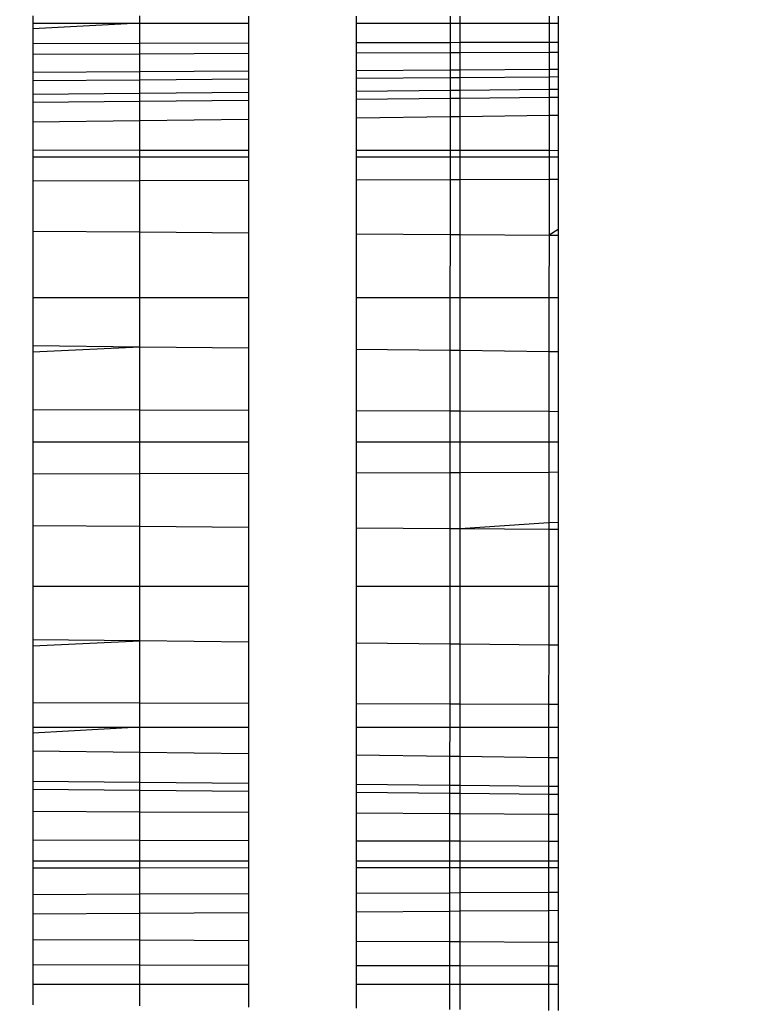
# Model space of a CAD drawing. Units: millimetres. Extents: x 21801 to 28967, y -7629 to 2847.
# Drawn here: x 25979 to 25982, y -3429 to -3425 of the extents above; entities that cross this region are included whole.
import ezdxf

# ---------------------------------------------------------------- set-up
doc = ezdxf.new("R2010")
doc.units = ezdxf.units.MM
doc.layers.add('Strefa bezpieczna', color=8, linetype='Continuous')
doc.dimstyles.get("Standard").update_dxf_attribs({"dimtxt": 180, "dimasz": 200, "dimexe": 0.18, "dimexo": 0.0625, "dimgap": 200, "dimtad": 0, "dimtih": 1, "dimtoh": 1, "dimlfac": 0.001, "dimzin": 0, "dimdsep": 46, "dimtxsty": 'Standard', "dimcen": 0.09, "dimse1": 1, "dimse2": 1, "dimadec": 0, "dimazin": 0, "dimtfac": 1, "dimtdec": 4, "dimtofl": 0, "dimtmove": 0, "dimatfit": 3, "dimfxl": 1, "dimtolj": 1, "dimtzin": 0, "dimarcsym": 0})

# ---------------------------------------------------------------- blocks, each defined once
blk = doc.blocks.new('*D102')
at = {"layer": 'Defpoints', "color": 0}
for p in [(28967.348, 2728.5152), (28967.348, 22.952), (23899.7161, -3606.3744)]:
    blk.add_point(p, dxfattribs=at)
at = {"layer": 'Strefa bezpieczna', "color": 0, "lineweight": -2}
for p, q in [((24099.7161, 2728.5152), (25978.532, 2728.5152)), ((28767.348, 2728.5152), (26888.532, 2728.5152))]:
    blk.add_line(p, q, dxfattribs=at)
at = {"layer": 'Strefa bezpieczna', "color": 0}
for points in [[(24099.7161, 2761.8485), (24099.7161, 2695.1819), (23899.7161, 2728.5152)], [(28767.348, 2695.1819), (28767.348, 2761.8485), (28967.348, 2728.5152)]]:
    blk.add_solid(points, dxfattribs=at)
at = {"layer": 'Strefa bezpieczna', "color": 0, "insert": (26433.532, 2728.5152), "char_height": 180, "attachment_point": 5}
blk.add_mtext('\\A1;5.07', dxfattribs=at)
blk = doc.blocks.new('*D103')
at = {"layer": 'Defpoints', "color": 0}
for p in [(27467.348, 2184.4327), (27467.348, -1491.2688), (25703.8027, -3606.3744)]:
    blk.add_point(p, dxfattribs=at)
at = {"layer": 'Strefa bezpieczna', "color": 0, "lineweight": -2}
for p, q in [((25903.8027, 2184.4327), (26132.98, 2184.4327)), ((27267.348, 2184.4327), (27012.98, 2184.4327))]:
    blk.add_line(p, q, dxfattribs=at)
at = {"layer": 'Strefa bezpieczna', "color": 0}
for points in [[(25903.8027, 2217.7661), (25903.8027, 2151.0994), (25703.8027, 2184.4327)], [(27267.348, 2151.0994), (27267.348, 2217.7661), (27467.348, 2184.4327)]]:
    blk.add_solid(points, dxfattribs=at)
at = {"layer": 'Strefa bezpieczna', "color": 0, "insert": (26572.98, 2184.4327), "char_height": 180, "attachment_point": 5}
blk.add_mtext('\\A1;1.76', dxfattribs=at)
blk = doc.blocks.new('*D104')
at = {"layer": 'Defpoints', "color": 0}
for p in [(26650.8159, 1503.6042), (22039.264, -7629.1369), (26341.3768, -7629.1369)]:
    blk.add_point(p, dxfattribs=at)
at = {"layer": 'Strefa bezpieczna', "color": 0, "lineweight": -2}
for p, q in [((22039.264, 1303.6042), (22039.264, -2772.7663)), ((22039.264, -7429.1369), (22039.264, -3352.7663))]:
    blk.add_line(p, q, dxfattribs=at)
at = {"layer": 'Strefa bezpieczna', "color": 0}
for points in [[(22072.5974, 1303.6042), (22005.9307, 1303.6042), (22039.264, 1503.6042)], [(22005.9307, -7429.1369), (22072.5974, -7429.1369), (22039.264, -7629.1369)]]:
    blk.add_solid(points, dxfattribs=at)
at = {"layer": 'Strefa bezpieczna', "color": 0, "insert": (22039.264, -3062.7663), "char_height": 180, "attachment_point": 5}
blk.add_mtext('\\A1;9.13', dxfattribs=at)
blk = doc.blocks.new('*D105')
at = {"layer": 'Defpoints', "color": 0}
for p in [(26258.86, 1.6256), (23235.8939, -5665.2853), (26441.36, -5665.2853)]:
    blk.add_point(p, dxfattribs=at)
at = {"layer": 'Strefa bezpieczna', "color": 0, "lineweight": -2}
for p, q in [((23235.8939, -198.3744), (23235.8939, -2641.512)), ((23235.8939, -5465.2853), (23235.8939, -3221.512))]:
    blk.add_line(p, q, dxfattribs=at)
at = {"layer": 'Strefa bezpieczna', "color": 0}
for points in [[(23269.2273, -198.3744), (23202.5606, -198.3744), (23235.8939, 1.6256)], [(23202.5606, -5465.2853), (23269.2273, -5465.2853), (23235.8939, -5665.2853)]]:
    blk.add_solid(points, dxfattribs=at)
at = {"layer": 'Strefa bezpieczna', "color": 0, "insert": (23235.8939, -2931.512), "char_height": 180, "attachment_point": 5}
blk.add_mtext('\\A1;5.67', dxfattribs=at)

msp = doc.modelspace()

# ---------------------------------------------------------------- linework, layer by layer
for p, q in [((25979.0449, -3424.5269), (25979.0449, -3424.5584)), ((25979.5077, -3424.5584), (25979.5077, -3424.5273)), ((25979.9783, -3424.5277), (25979.9783, -3424.5584)), ((25980.4451, -3424.5281), (25980.4451, -3424.5584)), ((25980.8545, -3424.5584), (25980.8545, -3424.5285)), ((25980.8964, -3424.5584), (25980.8964, -3424.5285)), ((25981.2819, -3424.5288), (25981.2818, -3424.5584)), ((25981.3213, -3424.5289), (25981.3213, -3424.5584)), ((25979.0449, -3424.5584), (25979.5077, -3424.5584)), ((25979.5077, -3424.5584), (25979.0449, -3424.5839)), ((25979.0449, -3424.5584), (25979.0449, -3424.5839)), ((25979.0449, -3424.5839), (25979.0449, -3424.6477)), ((25979.5077, -3424.5584), (25979.9783, -3424.5584)), ((25979.5077, -3424.6466), (25979.5077, -3424.5584)), ((25979.9783, -3424.5584), (25979.9783, -3424.6454)), ((25980.4451, -3424.5584), (25980.8545, -3424.5584)), ((25980.4451, -3424.5584), (25980.4451, -3424.6443)), ((25980.8544, -3424.6433), (25980.8545, -3424.5584)), ((25980.8545, -3424.5584), (25980.8964, -3424.5584)), ((25980.8964, -3424.5584), (25981.2818, -3424.5584)), ((25980.8964, -3424.6432), (25980.8964, -3424.5584)), ((25981.2818, -3424.5584), (25981.3213, -3424.5584)), ((25981.2818, -3424.5584), (25981.2818, -3424.6422)), ((25981.3213, -3424.5584), (25981.3213, -3424.6421)), ((25979.5077, -3424.6466), (25979.0449, -3424.6477)), ((25979.0449, -3424.6477), (25979.0449, -3424.6948)), ((25979.9783, -3424.6454), (25979.5077, -3424.6466)), ((25979.5077, -3424.6929), (25979.5077, -3424.6466)), ((25979.9783, -3424.6454), (25979.9783, -3424.6909)), ((25980.8544, -3424.6433), (25980.4451, -3424.6443)), ((25980.4451, -3424.6443), (25980.4451, -3424.689)), ((25980.8964, -3424.6432), (25980.8544, -3424.6433)), ((25980.8544, -3424.6873), (25980.8544, -3424.6433)), ((25981.2818, -3424.6422), (25980.8964, -3424.6432)), ((25980.8964, -3424.6871), (25980.8964, -3424.6432)), ((25981.3213, -3424.6421), (25981.2818, -3424.6422)), ((25981.2818, -3424.6422), (25981.2818, -3424.6855)), ((25981.3213, -3424.6421), (25981.3213, -3424.6854)), ((25979.5077, -3424.6929), (25979.0449, -3424.6948)), ((25979.0449, -3424.6948), (25979.0449, -3424.773)), ((25979.9783, -3424.6909), (25979.5077, -3424.6929)), ((25979.5077, -3424.7703), (25979.5077, -3424.6929)), ((25979.9783, -3424.6909), (25979.9783, -3424.7675)), ((25980.8544, -3424.6873), (25980.4451, -3424.689)), ((25980.4451, -3424.689), (25980.4451, -3424.7648)), ((25980.8543, -3424.7624), (25980.8544, -3424.6873)), ((25980.8964, -3424.6871), (25980.8544, -3424.6873)), ((25981.2818, -3424.6855), (25980.8964, -3424.6871)), ((25980.8964, -3424.7621), (25980.8964, -3424.6871)), ((25981.2818, -3424.6855), (25981.2817, -3424.7599)), ((25981.3213, -3424.6854), (25981.2818, -3424.6855)), ((25981.3213, -3424.6854), (25981.3213, -3424.7596)), ((25979.9783, -3424.7675), (25979.5077, -3424.7703)), ((25979.9783, -3424.7675), (25979.9783, -3424.802)), ((25980.8543, -3424.7624), (25980.4451, -3424.7648)), ((25980.4451, -3424.7648), (25980.4451, -3424.7985)), ((25980.8964, -3424.7621), (25980.8543, -3424.7624)), ((25980.8543, -3424.7953), (25980.8543, -3424.7624)), ((25981.2817, -3424.7599), (25980.8964, -3424.7621)), ((25980.8964, -3424.795), (25980.8964, -3424.7621)), ((25981.3213, -3424.7596), (25981.2817, -3424.7599)), ((25981.2817, -3424.7599), (25981.2817, -3424.7921)), ((25981.3213, -3424.7596), (25981.3213, -3424.7918)), ((25979.5077, -3424.7703), (25979.0449, -3424.773)), ((25979.0449, -3424.773), (25979.0449, -3424.8091)), ((25979.5077, -3424.8056), (25979.0449, -3424.8091)), ((25979.0449, -3424.8091), (25979.0449, -3424.8676)), ((25979.5077, -3424.8056), (25979.5077, -3424.7703)), ((25979.9783, -3424.802), (25979.5077, -3424.8056)), ((25979.5077, -3424.8632), (25979.5077, -3424.8056)), ((25979.9783, -3424.802), (25979.9783, -3424.8588)), ((25980.8543, -3424.7953), (25980.4451, -3424.7985)), ((25980.4451, -3424.7985), (25980.4451, -3424.8544)), ((25980.8964, -3424.795), (25980.8543, -3424.7953)), ((25980.8543, -3424.8506), (25980.8543, -3424.7953)), ((25981.2817, -3424.7921), (25980.8964, -3424.795)), ((25980.8964, -3424.8502), (25980.8964, -3424.795)), ((25981.2817, -3424.7921), (25981.2816, -3424.8466)), ((25981.3213, -3424.7918), (25981.2817, -3424.7921)), ((25981.3213, -3424.7918), (25981.3213, -3424.8462)), ((25980.8543, -3424.8506), (25980.4451, -3424.8544)), ((25980.8542, -3424.8853), (25980.8543, -3424.8506)), ((25980.8964, -3424.8502), (25980.8543, -3424.8506)), ((25981.2816, -3424.8466), (25980.8964, -3424.8502)), ((25980.8964, -3424.8849), (25980.8964, -3424.8502)), ((25981.3213, -3424.8462), (25981.2816, -3424.8466)), ((25981.2816, -3424.8466), (25981.2816, -3424.8813)), ((25981.3213, -3424.8462), (25981.3213, -3424.8809)), ((25979.5077, -3424.8632), (25979.0449, -3424.8676)), ((25979.0449, -3424.8676), (25979.0449, -3424.9024)), ((25979.9783, -3424.8588), (25979.5077, -3424.8632)), ((25979.5077, -3424.898), (25979.5077, -3424.8632)), ((25979.9783, -3424.8936), (25979.5077, -3424.898)), ((25979.9783, -3424.8588), (25979.9783, -3424.8936)), ((25979.9783, -3424.8936), (25979.9783, -3424.9749)), ((25980.4451, -3424.8544), (25980.4451, -3424.8892)), ((25980.8542, -3424.8853), (25980.4451, -3424.8892)), ((25980.4451, -3424.8892), (25980.4451, -3424.9689)), ((25980.8964, -3424.8849), (25980.8542, -3424.8853)), ((25980.8542, -3424.9635), (25980.8542, -3424.8853)), ((25981.2816, -3424.8813), (25980.8964, -3424.8849)), ((25980.8964, -3424.963), (25980.8964, -3424.8849)), ((25981.3213, -3424.8809), (25981.2816, -3424.8813)), ((25981.2816, -3424.8813), (25981.2816, -3424.958)), ((25981.3213, -3424.8809), (25981.3213, -3424.9575)), ((25979.5077, -3424.898), (25979.0449, -3424.9024)), ((25979.0449, -3424.9024), (25979.0449, -3424.9871)), ((25979.5077, -3424.9811), (25979.5077, -3424.898)), ((25979.0449, -3424.9871), (25979.5077, -3424.9811)), ((25979.5077, -3424.9811), (25979.9783, -3424.9749)), ((25979.5077, -3425.1101), (25979.5077, -3424.9811)), ((25979.9783, -3424.9749), (25979.9783, -3425.1104)), ((25980.4451, -3424.9689), (25980.8542, -3424.9635)), ((25980.4451, -3424.9689), (25980.4451, -3425.1108)), ((25980.8541, -3425.1111), (25980.8542, -3424.9635)), ((25980.8542, -3424.9635), (25980.8964, -3424.963)), ((25980.8964, -3424.963), (25981.2816, -3424.958)), ((25980.8964, -3425.1111), (25980.8964, -3424.963)), ((25981.2816, -3424.958), (25981.2815, -3425.1114)), ((25981.2816, -3424.958), (25981.3213, -3424.9575)), ((25981.3213, -3424.9575), (25981.3213, -3425.1115)), ((25979.0449, -3424.9871), (25979.0449, -3425.1097)), ((25979.5077, -3425.1101), (25979.0449, -3425.1097)), ((25979.0449, -3425.1097), (25979.0449, -3425.1383)), ((25979.9783, -3425.1104), (25979.5077, -3425.1101)), ((25979.5077, -3425.1383), (25979.5077, -3425.1101)), ((25979.0449, -3425.1383), (25979.5077, -3425.1383)), ((25979.0449, -3425.1383), (25979.0449, -3425.2431)), ((25979.5077, -3425.1383), (25979.9783, -3425.1383)), ((25979.5077, -3425.2418), (25979.5077, -3425.1383)), ((25979.9783, -3425.1104), (25979.9783, -3425.1383)), ((25979.9783, -3425.1383), (25979.9783, -3425.2405)), ((25980.8541, -3425.1111), (25980.4451, -3425.1108)), ((25980.4451, -3425.1108), (25980.4451, -3425.1383)), ((25980.4451, -3425.1383), (25980.8541, -3425.1383)), ((25980.4451, -3425.1383), (25980.4451, -3425.2391)), ((25980.854, -3425.2379), (25980.8541, -3425.1383)), ((25980.8964, -3425.1111), (25980.8541, -3425.1111)), ((25980.8541, -3425.1383), (25980.8541, -3425.1111)), ((25980.8541, -3425.1383), (25980.8964, -3425.1383)), ((25981.2815, -3425.1114), (25980.8964, -3425.1111)), ((25980.8964, -3425.1383), (25980.8964, -3425.1111)), ((25980.8964, -3425.1383), (25981.2814, -3425.1383)), ((25980.8964, -3425.2378), (25980.8964, -3425.1383)), ((25981.2815, -3425.1114), (25981.2814, -3425.1383)), ((25981.2814, -3425.1383), (25981.3213, -3425.1383)), ((25981.2814, -3425.1383), (25981.2814, -3425.2367)), ((25981.3213, -3425.1115), (25981.2815, -3425.1114)), ((25981.3213, -3425.1115), (25981.3213, -3425.1383)), ((25981.3213, -3425.1383), (25981.3213, -3425.2366)), ((25980.854, -3425.2379), (25980.4451, -3425.2391)), ((25980.8538, -3425.4746), (25980.854, -3425.2379)), ((25980.8964, -3425.2378), (25980.854, -3425.2379)), ((25981.2814, -3425.2367), (25980.8964, -3425.2378)), ((25980.8964, -3425.475), (25980.8964, -3425.2378)), ((25981.2814, -3425.2367), (25981.2812, -3425.478)), ((25981.3213, -3425.2366), (25981.2814, -3425.2367)), ((25981.3213, -3425.2366), (25981.3213, -3425.4529)), ((25979.5077, -3425.2418), (25979.0449, -3425.2431)), ((25979.0449, -3425.2431), (25979.0449, -3425.4604)), ((25979.9783, -3425.2405), (25979.5077, -3425.2418)), ((25979.5077, -3425.464), (25979.5077, -3425.2418)), ((25979.9783, -3425.2405), (25979.9783, -3425.4677)), ((25980.4451, -3425.2391), (25980.4451, -3425.4714)), ((25979.0449, -3425.4604), (25979.5077, -3425.464)), ((25979.0449, -3425.4604), (25979.0449, -3425.7486)), ((25979.5077, -3425.464), (25979.9783, -3425.4677)), ((25979.5077, -3425.7486), (25979.5077, -3425.464)), ((25979.9783, -3425.4677), (25979.9783, -3425.7486)), ((25980.4451, -3425.4714), (25980.8538, -3425.4746)), ((25980.4451, -3425.4714), (25980.4451, -3425.7486)), ((25980.8536, -3425.7486), (25980.8538, -3425.4746)), ((25980.8538, -3425.4746), (25980.8964, -3425.475)), ((25980.8964, -3425.475), (25981.2812, -3425.478)), ((25980.8964, -3425.7486), (25980.8964, -3425.475)), ((25981.2812, -3425.478), (25981.281, -3425.7486)), ((25981.3213, -3425.4529), (25981.2812, -3425.478)), ((25981.2812, -3425.478), (25981.3213, -3425.4783)), ((25981.3213, -3425.4529), (25981.3213, -3425.4783)), ((25981.3213, -3425.4783), (25981.3213, -3425.7486)), ((25979.0449, -3425.7486), (25979.5077, -3425.7486)), ((25979.0449, -3425.7486), (25979.0449, -3425.9559)), ((25979.5077, -3425.7486), (25979.9783, -3425.7486)), ((25979.5077, -3425.9612), (25979.5077, -3425.7486)), ((25979.9783, -3425.7486), (25979.9783, -3425.9665)), ((25980.4451, -3425.7486), (25980.8536, -3425.7486)), ((25980.4451, -3425.7486), (25980.4451, -3425.9718)), ((25980.8534, -3425.9765), (25980.8536, -3425.7486)), ((25980.8536, -3425.7486), (25980.8964, -3425.7486)), ((25980.8964, -3425.7486), (25981.281, -3425.7486)), ((25980.8964, -3425.977), (25980.8964, -3425.7486)), ((25981.281, -3425.7486), (25981.2808, -3425.9814)), ((25981.281, -3425.7486), (25981.3213, -3425.7486)), ((25981.3213, -3425.7486), (25981.3213, -3425.9818)), ((25979.0449, -3425.9559), (25979.5077, -3425.9612)), ((25979.0449, -3425.9559), (25979.0449, -3425.9836)), ((25979.0449, -3425.9836), (25979.5077, -3425.9612)), ((25979.5077, -3425.9612), (25979.9783, -3425.9665)), ((25979.5077, -3426.236), (25979.5077, -3425.9612)), ((25979.0449, -3425.9836), (25979.0449, -3426.2343)), ((25979.9783, -3425.9665), (25979.9783, -3426.2378)), ((25980.4451, -3425.9718), (25980.8534, -3425.9765)), ((25980.4451, -3425.9718), (25980.4451, -3426.2396)), ((25980.8532, -3426.2412), (25980.8534, -3425.9765)), ((25980.8534, -3425.9765), (25980.8964, -3425.977)), ((25980.8964, -3425.977), (25981.2808, -3425.9814)), ((25980.8964, -3426.2413), (25980.8964, -3425.977)), ((25981.2808, -3425.9814), (25981.2806, -3426.2428)), ((25981.2808, -3425.9814), (25981.3213, -3425.9818)), ((25981.3213, -3425.9818), (25981.3213, -3426.243)), ((25979.5077, -3426.236), (25979.0449, -3426.2343)), ((25979.0449, -3426.2343), (25979.0449, -3426.3744)), ((25979.9783, -3426.2378), (25979.5077, -3426.236)), ((25979.5077, -3426.3744), (25979.5077, -3426.236)), ((25979.9783, -3426.2378), (25979.9783, -3426.3744)), ((25980.8532, -3426.2412), (25980.4451, -3426.2396)), ((25980.4451, -3426.2396), (25980.4451, -3426.3744)), ((25980.8531, -3426.3744), (25980.8532, -3426.2412)), ((25980.8964, -3426.2413), (25980.8532, -3426.2412)), ((25981.2806, -3426.2428), (25980.8964, -3426.2413)), ((25980.8964, -3426.3744), (25980.8964, -3426.2413)), ((25981.3213, -3426.243), (25981.2806, -3426.2428)), ((25981.2806, -3426.2428), (25981.2806, -3426.3744)), ((25981.3213, -3426.243), (25981.3213, -3426.3744)), ((25979.0449, -3426.3744), (25979.5077, -3426.3744)), ((25979.0449, -3426.3744), (25979.0449, -3426.5145)), ((25979.5077, -3426.3744), (25979.9783, -3426.3744)), ((25979.5077, -3426.5127), (25979.5077, -3426.3744)), ((25979.9783, -3426.3744), (25979.9783, -3426.5109)), ((25980.4451, -3426.3744), (25980.8531, -3426.3744)), ((25980.4451, -3426.3744), (25980.4451, -3426.5091)), ((25980.853, -3426.5076), (25980.8531, -3426.3744)), ((25980.8531, -3426.3744), (25980.8964, -3426.3744)), ((25980.8964, -3426.3744), (25981.2806, -3426.3744)), ((25980.8964, -3426.5074), (25980.8964, -3426.3744)), ((25981.2806, -3426.3744), (25981.2805, -3426.506)), ((25981.2806, -3426.3744), (25981.3213, -3426.3744)), ((25981.3213, -3426.3744), (25981.3213, -3426.5058)), ((25979.5077, -3426.5127), (25979.0449, -3426.5145)), ((25979.0449, -3426.5145), (25979.0449, -3426.7367)), ((25979.9783, -3426.5109), (25979.5077, -3426.5127)), ((25979.5077, -3426.74), (25979.5077, -3426.5127)), ((25979.9783, -3426.5109), (25979.9783, -3426.7434)), ((25980.853, -3426.5076), (25980.4451, -3426.5091)), ((25980.4451, -3426.5091), (25980.4451, -3426.7467)), ((25980.8528, -3426.7496), (25980.853, -3426.5076)), ((25980.8964, -3426.5074), (25980.853, -3426.5076)), ((25981.2805, -3426.506), (25980.8964, -3426.5074)), ((25980.8964, -3426.75), (25980.8964, -3426.5074)), ((25981.2805, -3426.506), (25981.2803, -3426.7228)), ((25981.3213, -3426.5058), (25981.2805, -3426.506)), ((25981.3213, -3426.5058), (25981.3213, -3426.7216)), ((25980.8964, -3426.75), (25981.2803, -3426.7228)), ((25981.2803, -3426.7228), (25981.3213, -3426.7216)), ((25981.2803, -3426.7228), (25981.2803, -3426.7527)), ((25981.3213, -3426.7216), (25981.3213, -3426.753)), ((25979.0449, -3426.7367), (25979.5077, -3426.74)), ((25979.0449, -3426.7367), (25979.0449, -3427.0001)), ((25979.5077, -3426.74), (25979.9783, -3426.7434)), ((25979.5077, -3427.0001), (25979.5077, -3426.74)), ((25979.9783, -3426.7434), (25979.9783, -3427.0001)), ((25980.4451, -3426.7467), (25980.8528, -3426.7496)), ((25980.4451, -3426.7467), (25980.4451, -3427.0001)), ((25980.8526, -3427.0001), (25980.8528, -3426.7496)), ((25980.8528, -3426.7496), (25980.8964, -3426.75)), ((25980.8964, -3426.75), (25981.2803, -3426.7527)), ((25980.8964, -3427.0001), (25980.8964, -3426.75)), ((25981.2803, -3426.7527), (25981.2801, -3427.0001)), ((25981.2803, -3426.7527), (25981.3213, -3426.753)), ((25981.3213, -3426.753), (25981.3213, -3427.0001)), ((25979.0449, -3427.0001), (25979.5077, -3427.0001)), ((25979.0449, -3427.0001), (25979.0449, -3427.2323)), ((25979.5077, -3427.0001), (25979.9783, -3427.0001)), ((25979.5077, -3427.2371), (25979.5077, -3427.0001)), ((25979.9783, -3427.0001), (25979.9783, -3427.2419)), ((25980.4451, -3427.0001), (25980.8526, -3427.0001)), ((25980.4451, -3427.0001), (25980.4451, -3427.2468)), ((25980.8524, -3427.251), (25980.8526, -3427.0001)), ((25980.8526, -3427.0001), (25980.8964, -3427.0001)), ((25980.8964, -3427.0001), (25981.2801, -3427.0001)), ((25980.8964, -3427.2514), (25980.8964, -3427.0001)), ((25981.2801, -3427.0001), (25981.2799, -3427.2554)), ((25981.2801, -3427.0001), (25981.3213, -3427.0001)), ((25981.3213, -3427.0001), (25981.3213, -3427.2558)), ((25979.5077, -3427.2371), (25979.0449, -3427.2323)), ((25979.0449, -3427.2323), (25979.0449, -3427.2577)), ((25979.0449, -3427.2577), (25979.5077, -3427.2371)), ((25979.9783, -3427.2419), (25979.5077, -3427.2371)), ((25979.5077, -3427.507), (25979.5077, -3427.2371)), ((25979.9783, -3427.2419), (25979.9783, -3427.5083)), ((25979.0449, -3427.2577), (25979.0449, -3427.5056)), ((25980.8524, -3427.251), (25980.4451, -3427.2468)), ((25980.4451, -3427.2468), (25980.4451, -3427.5096)), ((25980.8523, -3427.5108), (25980.8524, -3427.251)), ((25980.8964, -3427.2514), (25980.8524, -3427.251)), ((25981.2799, -3427.2554), (25980.8964, -3427.2514)), ((25980.8964, -3427.5109), (25980.8964, -3427.2514)), ((25981.2799, -3427.2554), (25981.2797, -3427.512)), ((25981.3213, -3427.2558), (25981.2799, -3427.2554)), ((25981.3213, -3427.2558), (25981.3213, -3427.5122)), ((25979.5077, -3427.507), (25979.0449, -3427.5056)), ((25979.0449, -3427.5056), (25979.0449, -3427.6104)), ((25979.9783, -3427.5083), (25979.5077, -3427.507)), ((25979.5077, -3427.6104), (25979.5077, -3427.507)), ((25979.9783, -3427.5083), (25979.9783, -3427.6104)), ((25980.8523, -3427.5108), (25980.4451, -3427.5096)), ((25980.4451, -3427.5096), (25980.4451, -3427.6104)), ((25980.8522, -3427.6104), (25980.8523, -3427.5108)), ((25980.8964, -3427.5109), (25980.8523, -3427.5108)), ((25981.2797, -3427.512), (25980.8964, -3427.5109)), ((25980.8964, -3427.6104), (25980.8964, -3427.5109)), ((25981.3213, -3427.5122), (25981.2797, -3427.512)), ((25981.2797, -3427.512), (25981.2797, -3427.6104)), ((25981.3213, -3427.5122), (25981.3213, -3427.6104)), ((25979.0449, -3427.6104), (25979.5077, -3427.6104)), ((25979.5077, -3427.6104), (25979.0449, -3427.6361)), ((25979.0449, -3427.6104), (25979.0449, -3427.6361)), ((25979.5077, -3427.6104), (25979.9783, -3427.6104)), ((25979.5077, -3427.7189), (25979.5077, -3427.6104)), ((25979.9783, -3427.6104), (25979.9783, -3427.7251)), ((25980.4451, -3427.6104), (25980.8522, -3427.6104)), ((25980.4451, -3427.6104), (25980.4451, -3427.7312)), ((25980.8521, -3427.7365), (25980.8522, -3427.6104)), ((25980.8522, -3427.6104), (25980.8964, -3427.6104)), ((25980.8964, -3427.6104), (25981.2797, -3427.6104)), ((25980.8964, -3427.7371), (25980.8964, -3427.6104)), ((25981.2797, -3427.6104), (25981.2796, -3427.7421)), ((25981.2797, -3427.6104), (25981.3213, -3427.6104)), ((25981.3213, -3427.6104), (25981.3213, -3427.7426)), ((25979.0449, -3427.6361), (25979.0449, -3427.7128)), ((25979.0449, -3427.7128), (25979.5077, -3427.7189)), ((25979.0449, -3427.7128), (25979.0449, -3427.8464)), ((25979.5077, -3427.7189), (25979.9783, -3427.7251)), ((25979.5077, -3427.8507), (25979.5077, -3427.7189)), ((25979.9783, -3427.7251), (25979.9783, -3427.8552)), ((25980.4451, -3427.7312), (25980.8521, -3427.7365)), ((25980.4451, -3427.7312), (25980.4451, -3427.8596)), ((25980.852, -3427.8634), (25980.8521, -3427.7365)), ((25980.8521, -3427.7365), (25980.8964, -3427.7371)), ((25980.8964, -3427.7371), (25981.2796, -3427.7421)), ((25980.8964, -3427.8638), (25980.8964, -3427.7371)), ((25981.2796, -3427.7421), (25981.2795, -3427.8674)), ((25981.2796, -3427.7421), (25981.3213, -3427.7426)), ((25981.3213, -3427.7426), (25981.3213, -3427.8678)), ((25979.5077, -3427.8507), (25979.0449, -3427.8464)), ((25979.0449, -3427.8464), (25979.0449, -3427.8812)), ((25979.5077, -3427.8855), (25979.0449, -3427.8812)), ((25979.0449, -3427.8812), (25979.0449, -3427.9757)), ((25979.9783, -3427.8552), (25979.5077, -3427.8507)), ((25979.5077, -3427.8855), (25979.5077, -3427.8507)), ((25979.9783, -3427.8552), (25979.9783, -3427.89)), ((25980.852, -3427.8634), (25980.4451, -3427.8596)), ((25980.4451, -3427.8596), (25980.4451, -3427.8944)), ((25980.8964, -3427.8638), (25980.852, -3427.8634)), ((25980.852, -3427.8982), (25980.852, -3427.8634)), ((25981.2795, -3427.8674), (25980.8964, -3427.8638)), ((25980.8964, -3427.8986), (25980.8964, -3427.8638)), ((25981.3213, -3427.8678), (25981.2795, -3427.8674)), ((25981.2795, -3427.8674), (25981.2795, -3427.9022)), ((25981.3213, -3427.8678), (25981.3213, -3427.9026)), ((25979.9783, -3427.89), (25979.5077, -3427.8855)), ((25979.5077, -3427.9785), (25979.5077, -3427.8855)), ((25979.9783, -3427.89), (25979.9783, -3427.9812)), ((25980.852, -3427.8982), (25980.4451, -3427.8944)), ((25980.4451, -3427.8944), (25980.4451, -3427.984)), ((25980.8519, -3427.9864), (25980.852, -3427.8982)), ((25980.8964, -3427.8986), (25980.852, -3427.8982)), ((25981.2795, -3427.9022), (25980.8964, -3427.8986)), ((25980.8964, -3427.9866), (25980.8964, -3427.8986)), ((25981.2795, -3427.9022), (25981.2794, -3427.9889)), ((25981.3213, -3427.9026), (25981.2795, -3427.9022)), ((25981.3213, -3427.9026), (25981.3213, -3427.9891)), ((25979.5077, -3427.9785), (25979.0449, -3427.9757)), ((25979.0449, -3427.9757), (25979.0449, -3428.1011)), ((25979.9783, -3427.9812), (25979.5077, -3427.9785)), ((25979.5077, -3428.1022), (25979.5077, -3427.9785)), ((25979.9783, -3427.9812), (25979.9783, -3428.1034)), ((25980.8519, -3427.9864), (25980.4451, -3427.984)), ((25980.4451, -3427.984), (25980.4451, -3428.1045)), ((25980.8518, -3428.1055), (25980.8519, -3427.9864)), ((25980.8964, -3427.9866), (25980.8519, -3427.9864)), ((25981.2794, -3427.9889), (25980.8964, -3427.9866)), ((25980.8964, -3428.1056), (25980.8964, -3427.9866)), ((25981.2794, -3427.9889), (25981.2793, -3428.1066)), ((25981.3213, -3427.9891), (25981.2794, -3427.9889)), ((25981.3213, -3427.9891), (25981.3213, -3428.1067)), ((25979.5077, -3428.1022), (25979.0449, -3428.1011)), ((25979.0449, -3428.1011), (25979.0449, -3428.1903)), ((25979.9783, -3428.1034), (25979.5077, -3428.1022)), ((25979.5077, -3428.1903), (25979.5077, -3428.1022)), ((25979.9783, -3428.1034), (25979.9783, -3428.1903)), ((25980.8518, -3428.1055), (25980.4451, -3428.1045)), ((25980.4451, -3428.1045), (25980.4451, -3428.1903)), ((25980.8517, -3428.1903), (25980.8518, -3428.1055)), ((25980.8964, -3428.1056), (25980.8518, -3428.1055)), ((25981.2793, -3428.1066), (25980.8964, -3428.1056)), ((25980.8964, -3428.1903), (25980.8964, -3428.1056)), ((25981.3213, -3428.1067), (25981.2793, -3428.1066)), ((25981.2793, -3428.1066), (25981.2793, -3428.1903)), ((25981.3213, -3428.1067), (25981.3213, -3428.1903)), ((25979.0449, -3428.1903), (25979.5077, -3428.1903)), ((25979.0449, -3428.1903), (25979.0449, -3428.2219)), ((25979.5077, -3428.2215), (25979.0449, -3428.2219)), ((25979.0449, -3428.2219), (25979.0449, -3428.3369)), ((25979.5077, -3428.1903), (25979.9783, -3428.1903)), ((25979.5077, -3428.2215), (25979.5077, -3428.1903)), ((25979.9783, -3428.2211), (25979.5077, -3428.2215)), ((25979.5077, -3428.3351), (25979.5077, -3428.2215)), ((25979.9783, -3428.1903), (25979.9783, -3428.2211)), ((25979.9783, -3428.2211), (25979.9783, -3428.3332)), ((25980.4451, -3428.1903), (25980.8517, -3428.1903)), ((25980.4451, -3428.1903), (25980.4451, -3428.2207)), ((25980.8517, -3428.2203), (25980.4451, -3428.2207)), ((25980.4451, -3428.2207), (25980.4451, -3428.3313)), ((25980.8516, -3428.3297), (25980.8517, -3428.2203)), ((25980.8517, -3428.1903), (25980.8964, -3428.1903)), ((25980.8517, -3428.2203), (25980.8517, -3428.1903)), ((25980.8964, -3428.2203), (25980.8517, -3428.2203)), ((25980.8964, -3428.1903), (25981.2793, -3428.1903)), ((25980.8964, -3428.2203), (25980.8964, -3428.1903)), ((25981.2792, -3428.2199), (25980.8964, -3428.2203)), ((25980.8964, -3428.3295), (25980.8964, -3428.2203)), ((25981.2793, -3428.1903), (25981.2792, -3428.2199)), ((25981.3213, -3428.2199), (25981.2792, -3428.2199)), ((25981.2792, -3428.2199), (25981.2792, -3428.328)), ((25981.2793, -3428.1903), (25981.3213, -3428.1903)), ((25981.3213, -3428.1903), (25981.3213, -3428.2199)), ((25981.3213, -3428.2199), (25981.3213, -3428.3278)), ((25979.5077, -3428.3351), (25979.0449, -3428.3369)), ((25979.0449, -3428.3369), (25979.0449, -3428.422)), ((25979.9783, -3428.3332), (25979.5077, -3428.3351)), ((25979.5077, -3428.4188), (25979.5077, -3428.3351)), ((25979.9783, -3428.3332), (25979.9783, -3428.4155)), ((25980.8516, -3428.3297), (25980.4451, -3428.3313)), ((25980.4451, -3428.3313), (25980.4451, -3428.4122)), ((25980.8964, -3428.3295), (25980.8516, -3428.3297)), ((25980.8516, -3428.4093), (25980.8516, -3428.3297)), ((25981.2792, -3428.328), (25980.8964, -3428.3295)), ((25980.8964, -3428.409), (25980.8964, -3428.3295)), ((25981.2792, -3428.328), (25981.2791, -3428.4063)), ((25981.3213, -3428.3278), (25981.2792, -3428.328)), ((25981.3213, -3428.3278), (25981.3213, -3428.406)), ((25979.5077, -3428.4188), (25979.0449, -3428.422)), ((25979.0449, -3428.422), (25979.0449, -3428.5306)), ((25979.9783, -3428.4155), (25979.5077, -3428.4188)), ((25979.5077, -3428.5331), (25979.5077, -3428.4188)), ((25979.9783, -3428.4155), (25979.9783, -3428.5356)), ((25980.8516, -3428.4093), (25980.4451, -3428.4122)), ((25980.4451, -3428.4122), (25980.4451, -3428.5381)), ((25980.8515, -3428.5403), (25980.8516, -3428.4093)), ((25980.8964, -3428.409), (25980.8516, -3428.4093)), ((25981.2791, -3428.4063), (25980.8964, -3428.409)), ((25980.8964, -3428.5406), (25980.8964, -3428.409)), ((25981.2791, -3428.4063), (25981.279, -3428.5426)), ((25981.3213, -3428.406), (25981.2791, -3428.4063)), ((25981.3213, -3428.406), (25981.3213, -3428.5429)), ((25979.0449, -3428.5306), (25979.5077, -3428.5331)), ((25979.0449, -3428.5306), (25979.0449, -3428.6402)), ((25979.5077, -3428.5331), (25979.9783, -3428.5356)), ((25979.5077, -3428.6413), (25979.5077, -3428.5331)), ((25979.9783, -3428.5356), (25979.9783, -3428.6424)), ((25980.4451, -3428.5381), (25980.8515, -3428.5403)), ((25980.4451, -3428.5381), (25980.4451, -3428.6435)), ((25980.8514, -3428.6444), (25980.8515, -3428.5403)), ((25980.8515, -3428.5403), (25980.8964, -3428.5406)), ((25980.8964, -3428.5406), (25981.279, -3428.5426)), ((25980.8964, -3428.6445), (25980.8964, -3428.5406)), ((25981.279, -3428.5426), (25981.2789, -3428.6454)), ((25981.279, -3428.5426), (25981.3213, -3428.5429)), ((25981.3213, -3428.5429), (25981.3213, -3428.6455)), ((25979.0449, -3428.6402), (25979.5077, -3428.6413)), ((25979.0449, -3428.6402), (25979.0449, -3428.7255)), ((25979.5077, -3428.6413), (25979.9783, -3428.6424)), ((25979.5077, -3428.7255), (25979.5077, -3428.6413)), ((25979.9783, -3428.6424), (25979.9783, -3428.7255)), ((25980.4451, -3428.6435), (25980.8514, -3428.6444)), ((25980.4451, -3428.6435), (25980.4451, -3428.7255)), ((25980.8513, -3428.7255), (25980.8514, -3428.6444)), ((25980.8514, -3428.6444), (25980.8964, -3428.6445)), ((25980.8964, -3428.6445), (25981.2789, -3428.6454)), ((25980.8964, -3428.7255), (25980.8964, -3428.6445)), ((25981.2789, -3428.6454), (25981.3213, -3428.6455)), ((25981.2789, -3428.6454), (25981.2789, -3428.7255)), ((25981.3213, -3428.6455), (25981.3213, -3428.7255)), ((25979.0449, -3428.7255), (25979.5077, -3428.7255)), ((25979.0449, -3428.7255), (25979.0449, -3428.8146)), ((25979.5077, -3428.7255), (25979.9783, -3428.7255)), ((25979.5077, -3428.8195), (25979.5077, -3428.7255)), ((25979.9783, -3428.7255), (25979.9783, -3428.8246)), ((25980.4451, -3428.7255), (25980.8513, -3428.7255)), ((25980.4451, -3428.7255), (25980.4451, -3428.8296)), ((25980.8512, -3428.834), (25980.8513, -3428.7255)), ((25980.8513, -3428.7255), (25980.8964, -3428.7255)), ((25980.8964, -3428.7255), (25981.2789, -3428.7255)), ((25980.8964, -3428.8345), (25980.8964, -3428.7255)), ((25981.2789, -3428.7255), (25981.2788, -3428.8386)), ((25981.2789, -3428.7255), (25981.3213, -3428.7255)), ((25981.3213, -3428.7255), (25981.3213, -3428.839))]:
    msp.add_line(p, q)

# ---------------------------------------------------------------- dimensions: what is measured, and where the dimension line sits
at = {"layer": 'Strefa bezpieczna'}
for base, p1, p2, picture, middle in [((28967.348, 2728.5152), (23899.7161, -3606.3744), (28967.348, 22.952), '*D102', (26433.532, 2728.5152)), ((27467.348, 2184.4327), (25703.8027, -3606.3744), (27467.348, -1491.2688), '*D103', (26572.98, 2184.4327))]:
    dim = msp.add_linear_dim(base=base, p1=p1, p2=p2, dimstyle='Standard', dxfattribs=at)
    dim.commit()
    dim.dimension.update_dxf_attribs({"geometry": picture, "text_midpoint": middle, "dimtype": 160})
for base, p1, p2, picture, middle in [((22039.264, -7629.1369), (26650.8159, 1503.6042), (26341.3768, -7629.1369), '*D104', (22039.264, -3062.7663)), ((23235.8939, -5665.2853), (26258.86, 1.6256), (26441.36, -5665.2853), '*D105', (23235.8939, -2931.512))]:
    dim = msp.add_linear_dim(base=base, p1=p1, p2=p2, angle=90, dimstyle='Standard', dxfattribs=at)
    dim.commit()
    dim.dimension.update_dxf_attribs({"geometry": picture, "text_midpoint": middle, "dimtype": 160})

doc.saveas('drawing.dxf')
